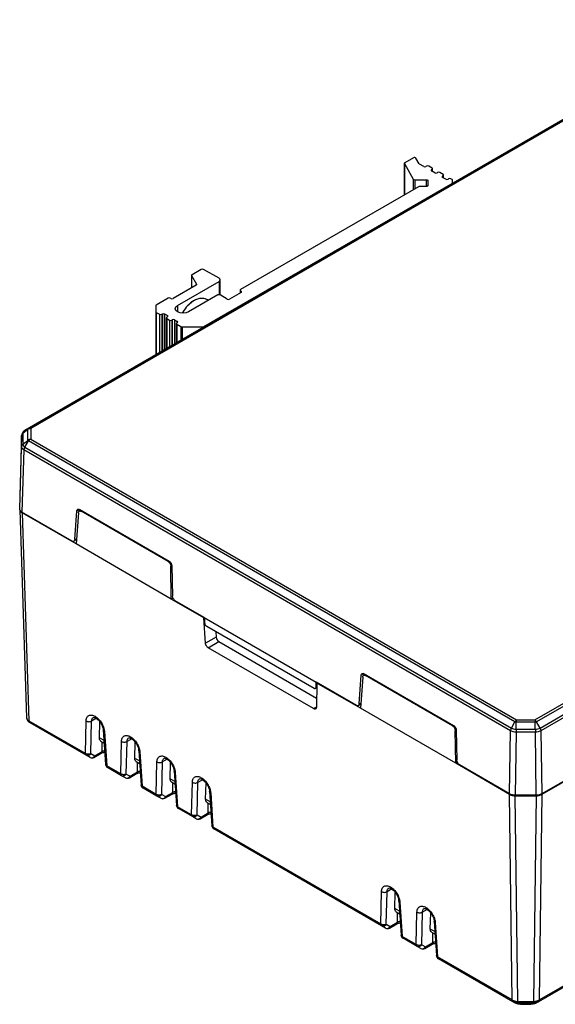
# Model space of a CAD drawing. Units: millimetres. Extents: x 0 to 420, y 0 to 297.
# Drawn here: x 302 to 336, y 192 to 255 of the extents above; entities that cross this region are included whole.
import ezdxf

# ---------------------------------------------------------------- set-up
doc = ezdxf.new("R2010")
doc.units = ezdxf.units.MM

msp = doc.modelspace()

# ---------------------------------------------------------------- linework, layer by layer
at = {"color": 7, "linetype": 'Continuous', "lineweight": 25}
for p, q in [((347.608, 254.985), (302.377, 228.874)), ((302.608, 228.994), (347.839, 255.105)), ((347.939, 255.078), (302.752, 228.992)), ((326.626, 245.93), (326.626, 243.913)), ((326.632, 245.912), (327.201, 244.926)), ((327.205, 246.288), (326.656, 245.971)), ((327.577, 245.908), (327.37, 246.265)), ((327.867, 245.731), (327.601, 245.885)), ((328.044, 245.752), (328.009, 245.731)), ((328.397, 245.629), (328.185, 245.752)), ((328.362, 245.527), (328.397, 245.548)), ((328.574, 245.323), (328.362, 245.446)), ((328.427, 245.408), (328.427, 245.589)), ((328.751, 245.344), (328.716, 245.323)), ((329.105, 245.221), (328.892, 245.344)), ((313.825, 235.502), (329.676, 244.653)), ((327.296, 244.887), (328.031, 244.887)), ((328.131, 244.829), (328.131, 244.511)), ((329.069, 245.119), (329.105, 245.14)), ((329.281, 244.915), (329.069, 245.037)), ((329.134, 245), (329.134, 245.18)), ((329.458, 244.935), (329.423, 244.915)), ((329.676, 244.891), (329.6, 244.935)), ((329.706, 244.694), (329.706, 244.85)), ((329.706, 244.694), (329.706, 244.65)), ((327.534, 244.437), (316.164, 237.873)), ((328.031, 244.454), (327.604, 244.454)), ((313.654, 239.159), (313.062, 238.817)), ((314.786, 238.588), (313.796, 239.159)), ((312.134, 236.853), (314.786, 238.384)), ((313.032, 238.776), (313.032, 237.984)), ((313.037, 238.758), (313.352, 238.213)), ((314.859, 237.525), (314.859, 238.486)), ((313.328, 238.154), (311.851, 237.302)), ((316.2, 237.69), (315.457, 237.261)), ((316.135, 237.833), (316.135, 237.652)), ((316.164, 237.792), (316.2, 237.771)), ((311.533, 237.322), (310.771, 236.882)), ((311.71, 237.302), (311.674, 237.322)), ((314.715, 237.527), (312.841, 236.445)), ((315.316, 237.261), (314.856, 237.527)), ((310.741, 236.841), (310.741, 236.456)), ((310.741, 236.456), (310.741, 233.703)), ((312.858, 236.915), (312.949, 236.993)), ((310.771, 236.415), (310.989, 236.29)), ((311.13, 236.29), (311.165, 236.31)), ((311.307, 236.31), (311.484, 236.208)), ((311.419, 236.065), (311.419, 234.094)), ((311.484, 236.126), (311.448, 236.106)), ((311.448, 236.024), (311.625, 235.922)), ((311.767, 235.922), (311.802, 235.943)), ((311.943, 235.943), (312.12, 235.84)), ((312.055, 235.698), (312.055, 234.461)), ((312.12, 235.759), (312.085, 235.738)), ((312.085, 235.657), (312.352, 235.502)), ((312.423, 235.485), (313.754, 235.485)), ((302.253, 228.701), (302.579, 228.954)), ((302.377, 228.874), (302.608, 228.994)), ((302.579, 228.242), (302.579, 228.954)), ((302.752, 228.992), (302.752, 228.316)), ((302.175, 228.564), (302.048, 224.636)), ((302.175, 228.559), (302.048, 224.632)), ((302.175, 227.845), (302.175, 228.559)), ((302.253, 228.701), (302.253, 227.989)), ((302.752, 228.316), (333.797, 210.394)), ((302.048, 223.858), (302.175, 227.845)), ((302.321, 227.641), (302.195, 223.654)), ((302.253, 227.989), (302.579, 228.242)), ((333.411, 209.694), (302.321, 227.641)), ((302.377, 227.815), (302.608, 228.202)), ((302.377, 227.815), (333.466, 209.869)), ((333.696, 210.255), (302.608, 228.202)), ((302.063, 223.812), (302.492, 210.529)), ((305.395, 221.806), (302.195, 223.654)), ((302.209, 223.608), (302.638, 210.325)), ((305.648, 221.622), (302.209, 223.608)), ((305.575, 221.9), (305.702, 223.735)), ((305.8, 223.616), (305.648, 221.622)), ((305.962, 223.783), (305.851, 223.719)), ((305.883, 223.829), (311.6, 220.528)), ((311.537, 220.504), (305.983, 223.711)), ((305.519, 221.794), (305.668, 221.88)), ((311.738, 218.107), (305.648, 221.622)), ((311.738, 218.107), (311.708, 220.206)), ((311.772, 220.231), (311.814, 218.299)), ((311.847, 218.169), (311.738, 218.107)), ((313.809, 216.911), (311.738, 218.107)), ((313.842, 216.93), (311.986, 218.001)), ((313.809, 216.911), (313.841, 216.93)), ((313.918, 215.287), (313.809, 216.911)), ((313.842, 216.93), (321.004, 212.795)), ((313.89, 216.538), (313.878, 216.87)), ((320.863, 212.395), (313.998, 216.358)), ((314.6, 215.681), (313.918, 215.287)), ((314.585, 216.019), (314.6, 215.681)), ((314.099, 214.994), (314.777, 215.386)), ((314.777, 215.386), (321.02, 211.781)), ((320.834, 211.106), (314.099, 214.994)), ((323.748, 211.41), (323.875, 213.244)), ((324.134, 213.292), (324.024, 213.229)), ((324.055, 213.338), (329.772, 210.038)), ((329.71, 210.014), (324.155, 213.22)), ((320.969, 212.776), (320.967, 212.452)), ((323.567, 211.315), (321.004, 212.795)), ((321.043, 212.735), (321.007, 211.195)), ((321.076, 212.754), (321.043, 212.735)), ((323.821, 211.131), (321.043, 212.735)), ((323.973, 213.125), (323.821, 211.131)), ((320.935, 212.386), (321.036, 212.445)), ((334.969, 210.394), (338.099, 212.201)), ((338.27, 212.103), (335.069, 210.255)), ((323.692, 211.303), (323.841, 211.389)), ((335.299, 209.869), (338.736, 211.852)), ((338.814, 211.691), (335.354, 209.694)), ((329.911, 207.616), (323.821, 211.131)), ((302.492, 210.529), (302.503, 210.497)), ((302.638, 210.325), (302.657, 210.313)), ((306.244, 208.242), (302.657, 210.313)), ((302.661, 210.238), (302.688, 210.22)), ((302.71, 210.203), (302.688, 210.22)), ((306.298, 208.132), (302.71, 210.203)), ((306.244, 208.242), (306.294, 210.322)), ((306.598, 208.237), (306.647, 210.317)), ((307.145, 209.24), (307.169, 210.273)), ((333.466, 209.869), (333.696, 210.255)), ((334.999, 210.238), (333.766, 210.238)), ((333.766, 209.797), (333.766, 210.238)), ((333.797, 210.394), (334.969, 210.394)), ((334.999, 209.797), (334.999, 210.238)), ((335.299, 209.869), (335.069, 210.255)), ((307.392, 209.748), (307.54, 207.537)), ((307.465, 209.646), (307.613, 207.452)), ((329.911, 207.616), (329.88, 209.715)), ((329.944, 209.74), (329.987, 207.808)), ((333.359, 205.663), (333.411, 209.694)), ((333.765, 209.609), (333.712, 205.578)), ((335, 209.609), (333.765, 209.609)), ((333.766, 209.797), (334.999, 209.797)), ((335.053, 205.578), (335, 209.609)), ((335.354, 209.694), (335.406, 205.663)), ((307.222, 209.037), (307.448, 208.906)), ((308.507, 206.936), (308.556, 209.016)), ((308.86, 206.931), (308.91, 209.011)), ((309.408, 207.933), (309.432, 208.967)), ((306.547, 207.996), (306.298, 208.132)), ((306.598, 208.237), (306.847, 208.101)), ((306.796, 207.997), (307.26, 208.265)), ((306.847, 208.101), (307.312, 208.369)), ((309.654, 208.442), (309.803, 206.231)), ((309.728, 208.339), (309.875, 206.146)), ((309.485, 207.73), (309.711, 207.6)), ((310.77, 205.63), (310.819, 207.71)), ((311.123, 205.624), (311.172, 207.704)), ((311.67, 206.627), (311.695, 207.661)), ((330.019, 207.679), (329.911, 207.616)), ((333.35, 205.63), (329.911, 207.616)), ((333.359, 205.663), (330.159, 207.51)), ((339.024, 207.751), (335.406, 205.663)), ((339.147, 207.785), (335.415, 205.63)), ((308.507, 206.936), (307.613, 207.452)), ((308.56, 206.826), (307.666, 207.342)), ((308.86, 206.931), (309.11, 206.794)), ((309.058, 206.69), (309.523, 206.959)), ((309.11, 206.794), (309.575, 207.063)), ((311.917, 207.136), (312.066, 204.925)), ((311.991, 207.033), (312.138, 204.84)), ((308.81, 206.689), (308.56, 206.826)), ((311.747, 206.424), (311.974, 206.293)), ((313.033, 204.323), (313.082, 206.403)), ((313.386, 204.318), (313.435, 206.398)), ((313.933, 205.321), (313.958, 206.354)), ((310.77, 205.63), (309.875, 206.146)), ((310.823, 205.52), (309.929, 206.036)), ((311.123, 205.624), (311.373, 205.488)), ((311.321, 205.384), (311.786, 205.652)), ((311.373, 205.488), (311.837, 205.756)), ((314.18, 205.829), (314.328, 203.618)), ((314.253, 205.727), (314.401, 203.534)), ((333.528, 192.492), (333.35, 205.63)), ((335.415, 205.63), (335.237, 192.492)), ((311.073, 205.383), (310.823, 205.52)), ((314.01, 205.118), (314.236, 204.987)), ((333.704, 205.546), (335.062, 205.546)), ((333.881, 192.408), (333.704, 205.546)), ((335.053, 205.578), (333.712, 205.578)), ((335.062, 205.546), (334.884, 192.408)), ((313.033, 204.323), (312.138, 204.84)), ((313.086, 204.213), (312.191, 204.73)), ((313.635, 204.182), (314.1, 204.45)), ((313.336, 204.077), (313.086, 204.213)), ((313.386, 204.318), (313.635, 204.182)), ((313.584, 204.078), (314.049, 204.346)), ((325.124, 197.343), (314.401, 203.534)), ((325.178, 197.233), (314.454, 203.423)), ((348.485, 200.06), (335.203, 192.392)), ((348.538, 200.17), (335.256, 192.502)), ((325.124, 197.343), (325.173, 199.423)), ((325.477, 197.338), (325.527, 199.418)), ((326.025, 198.341), (326.049, 199.374)), ((326.271, 198.849), (326.42, 196.638)), ((326.345, 198.747), (326.492, 196.553)), ((326.102, 198.138), (326.328, 198.007)), ((327.387, 196.037), (327.436, 198.117)), ((327.74, 196.032), (327.789, 198.112)), ((325.727, 197.202), (326.192, 197.47)), ((328.287, 197.034), (328.312, 198.068)), ((328.534, 197.543), (328.683, 195.332)), ((325.427, 197.097), (325.178, 197.233)), ((325.477, 197.338), (325.727, 197.202)), ((325.675, 197.098), (326.14, 197.366)), ((328.364, 196.831), (328.591, 196.701)), ((328.608, 197.44), (328.755, 195.247)), ((327.387, 196.037), (326.492, 196.553)), ((327.44, 195.927), (326.546, 196.443)), ((327.69, 195.79), (327.44, 195.927)), ((327.74, 196.032), (327.99, 195.895)), ((327.938, 195.791), (328.403, 196.06)), ((327.99, 195.895), (328.454, 196.163)), ((333.509, 192.502), (328.755, 195.247)), ((333.562, 192.392), (328.808, 195.137)), ((335.237, 192.492), (335.256, 192.502)), ((333.576, 192.385), (333.735, 192.301)), ((333.881, 192.408), (333.908, 192.407)), ((333.908, 192.407), (334.857, 192.407)), ((333.908, 192.31), (334.857, 192.31)), ((333.908, 192.31), (334.062, 192.229)), ((334.062, 192.229), (334.703, 192.229)), ((334.062, 192.226), (334.703, 192.226)), ((334.703, 192.229), (334.857, 192.31)), ((334.703, 192.226), (334.703, 192.229)), ((334.857, 192.407), (334.884, 192.408)), ((335.03, 192.301), (335.189, 192.385))]:
    msp.add_line(p, q, dxfattribs=at)
at = {"color": 8, "linetype": 'Continuous', "lineweight": 25}
for p, q in [((326.632, 245.912), (326.632, 243.916)), ((328.362, 245.527), (328.362, 245.446)), ((328.397, 245.548), (328.397, 245.425)), ((327.201, 244.926), (327.201, 244.245)), ((327.296, 244.887), (327.296, 244.299)), ((328.031, 244.887), (328.031, 244.454)), ((329.069, 245.119), (329.069, 245.037)), ((329.105, 245.14), (329.105, 245.017)), ((329.676, 244.653), (329.676, 244.634)), ((313.037, 238.758), (313.037, 237.987)), ((314.786, 238.384), (314.786, 237.543)), ((313.352, 238.213), (313.352, 238.177)), ((316.164, 237.792), (316.164, 237.669)), ((316.2, 237.771), (316.2, 237.69)), ((312.134, 236.853), (312.134, 236.445)), ((310.771, 236.415), (310.771, 233.72)), ((310.989, 236.29), (310.989, 233.845)), ((311.13, 236.29), (311.13, 233.927)), ((311.165, 236.31), (311.165, 233.948)), ((311.307, 236.31), (311.307, 234.029)), ((311.448, 236.024), (311.448, 234.111)), ((311.484, 236.208), (311.484, 236.126)), ((311.625, 235.922), (311.625, 234.213)), ((311.767, 235.922), (311.767, 234.294)), ((311.802, 235.943), (311.802, 234.315)), ((311.943, 235.943), (311.943, 234.397)), ((312.12, 235.84), (312.12, 235.759)), ((312.085, 235.657), (312.085, 234.478)), ((312.352, 235.502), (312.352, 234.633)), ((312.423, 235.485), (312.423, 234.673)), ((313.754, 235.485), (313.754, 235.442)), ((313.825, 235.502), (313.825, 235.483)), ((305.702, 223.735), (305.872, 223.833)), ((306.035, 223.741), (305.983, 223.711)), ((305.575, 221.9), (305.674, 221.957)), ((311.537, 220.504), (311.589, 220.535)), ((311.77, 220.242), (311.708, 220.206)), ((324.045, 213.342), (323.875, 213.244)), ((324.208, 213.25), (324.155, 213.22)), ((321.003, 212.795), (320.969, 212.776)), ((320.967, 212.452), (321.037, 212.493)), ((323.748, 211.41), (323.847, 211.466)), ((321.007, 211.206), (320.834, 211.106)), ((306.947, 210.49), (306.647, 210.317)), ((329.71, 210.014), (329.762, 210.044)), ((329.88, 209.715), (329.943, 209.751)), ((307.437, 209.071), (307.145, 209.24)), ((307.312, 208.369), (307.312, 208.985)), ((309.209, 209.184), (308.91, 209.011)), ((309.7, 207.765), (309.408, 207.933)), ((309.575, 207.063), (309.575, 207.678)), ((311.472, 207.877), (311.172, 207.704)), ((311.963, 206.458), (311.67, 206.627)), ((311.837, 205.756), (311.837, 206.372)), ((313.735, 206.571), (313.435, 206.398)), ((314.225, 205.152), (313.933, 205.321)), ((314.1, 204.45), (314.1, 205.066)), ((325.826, 199.591), (325.527, 199.418)), ((326.317, 198.172), (326.025, 198.341)), ((326.192, 197.47), (326.192, 198.086)), ((328.089, 198.285), (327.789, 198.112)), ((328.58, 196.866), (328.287, 197.034)), ((328.454, 196.163), (328.454, 196.779)), ((334.062, 192.226), (334.062, 192.229))]:
    msp.add_line(p, q, dxfattribs=at)
at = {"color": 7, "linetype": 'Continuous', "lineweight": 25, "flags": 128}
for points in [[(328.031, 244.887), (328.05, 244.885), (328.069, 244.882), (328.086, 244.877), (328.101, 244.87), (328.114, 244.861), (328.123, 244.851), (328.129, 244.84), (328.131, 244.829)], [(328.131, 244.511), (328.129, 244.5), (328.123, 244.489), (328.114, 244.479), (328.101, 244.471), (328.086, 244.463), (328.069, 244.458), (328.05, 244.455), (328.031, 244.454)], [(312.841, 236.445), (312.679, 236.382), (312.488, 236.36), (312.296, 236.382), (312.134, 236.445), (312.026, 236.538), (311.988, 236.649), (312.026, 236.759), (312.134, 236.853)]]:
    msp.add_lwpolyline(points, dxfattribs=at)
at = {"color": 7, "linetype": 'Continuous', "lineweight": 25}
for centre, radius, start, end in [((326.671, 245.93), 0.0432, 110.08994, 205.42819), ((327.273, 246.171), 0.135, 44.0147, 120.46448), ((327.631, 245.942), 0.0645, 212.10653, 241.79817), ((327.938, 245.868), 0.154, 242.60967, 297.39033), ((328.115, 245.615), 0.154, 62.60967, 117.39033), ((328.378, 245.486), 0.0437, 110.78342, 249.21658), ((328.382, 245.589), 0.0437, 290.78342, 69.21658), ((328.645, 245.46), 0.154, 242.60967, 297.39033), ((328.822, 245.207), 0.154, 62.60967, 117.39033), ((327.286, 244.997), 0.111, 219.70449, 275.11254), ((329.085, 245.078), 0.0437, 110.78342, 249.21658), ((329.089, 245.18), 0.0437, 290.78342, 69.21658), ((329.352, 245.051), 0.154, 242.60967, 297.39033), ((329.529, 244.799), 0.154, 62.60967, 117.39033), ((329.656, 244.845), 0.0503, 5.6948, 65.62534), ((329.656, 244.699), 0.0503, 294.37466, 354.3052), ((327.601, 244.309), 0.144, 88.8559, 118.04024), ((313.725, 239.023), 0.154, 62.60967, 117.39033), ((313.076, 238.777), 0.0432, 110.08994, 205.42819), ((314.747, 238.486), 0.109, 290.78342, 69.21658), ((313.313, 238.195), 0.0432, 290.08994, 25.42819), ((316.18, 237.833), 0.0437, 110.78342, 249.21658), ((316.184, 237.731), 0.0437, 290.78342, 69.21658), ((311.604, 237.186), 0.154, 62.60967, 117.39033), ((311.78, 237.438), 0.154, 242.60967, 297.39033), ((313.143, 236.907), 0.212, 92.89824, 155.9564), ((314.786, 237.39), 0.154, 62.60967, 117.39033), ((315.387, 237.398), 0.154, 242.60967, 297.39033), ((310.791, 236.836), 0.0503, 114.37466, 174.3052), ((310.791, 236.461), 0.0503, 185.6948, 245.62534), ((311.059, 236.426), 0.154, 242.60967, 297.39033), ((311.236, 236.173), 0.154, 62.60967, 117.39033), ((311.464, 236.065), 0.0437, 110.78342, 249.21658), ((311.468, 236.167), 0.0437, 290.78342, 69.21658), ((311.696, 236.059), 0.154, 242.60967, 297.39033), ((311.873, 235.806), 0.154, 62.60967, 117.39033), ((312.105, 235.8), 0.0437, 290.78342, 69.21658), ((312.1, 235.698), 0.0437, 110.78342, 249.21658), ((312.42, 235.63), 0.144, 241.95976, 271.1441), ((313.757, 235.63), 0.144, 268.8559, 298.04024), ((314.986, 215.711), 0.387, 184.46649, 237.26592), ((306.366, 208.233), 0.122, 175.81458, 235.91333), ((306.643, 208.203), 0.229, 245.28195, 333.25637), ((306.671, 208.213), 0.25, 241.36382, 299.99731), ((307.789, 207.56), 0.25, 183.90414, 240.16461), ((307.734, 207.443), 0.122, 175.81458, 235.91333), ((308.629, 206.927), 0.122, 175.81458, 235.91333), ((308.906, 206.897), 0.229, 245.28195, 333.25637), ((308.933, 206.907), 0.25, 241.36382, 299.99731), ((310.052, 206.253), 0.25, 183.90414, 240.16461), ((309.997, 206.137), 0.122, 175.81458, 235.91333), ((310.892, 205.621), 0.122, 175.81458, 235.91333), ((311.168, 205.591), 0.229, 245.28195, 333.25637), ((311.196, 205.601), 0.25, 241.36382, 299.99731), ((312.315, 204.947), 0.25, 183.90414, 240.16461), ((312.26, 204.831), 0.122, 175.81458, 235.91333), ((313.154, 204.314), 0.122, 175.81458, 235.91333), ((313.431, 204.285), 0.229, 245.28195, 333.25637), ((313.459, 204.294), 0.25, 241.36382, 299.99731), ((314.577, 203.641), 0.25, 183.90414, 240.16461), ((314.523, 203.525), 0.122, 175.81458, 235.91333), ((325.246, 197.334), 0.122, 175.81458, 235.91333), ((325.523, 197.304), 0.229, 245.28195, 333.25637), ((325.55, 197.314), 0.25, 241.36382, 299.99731), ((326.669, 196.661), 0.25, 183.90414, 240.16461), ((326.614, 196.544), 0.122, 175.81458, 235.91333), ((327.509, 196.028), 0.122, 175.81458, 235.91333), ((327.785, 195.998), 0.229, 245.28195, 333.25637), ((327.813, 196.008), 0.25, 241.36382, 299.99731), ((328.932, 195.354), 0.25, 183.90414, 240.16461), ((328.877, 195.238), 0.122, 175.81458, 235.91333)]:
    msp.add_arc(centre, radius, start, end, dxfattribs=at)
at = {"color": 8, "linetype": 'Continuous', "lineweight": 25}
for centre in [(306.727, 208.095), (308.99, 206.789), (311.253, 205.483), (313.516, 204.177), (325.607, 197.196), (327.87, 195.89)]:
    msp.add_arc(centre, 0.12, 304.71503, 2.52081, dxfattribs=at)
at = {"color": 7, "linetype": 'Continuous', "lineweight": 25}
for points, knots in [([(313.071, 237.084), (312.972, 237.007), (312.751, 236.833), (312.537, 236.564), (312.449, 236.388), (312.437, 236.366)], [0, 0, 0, 0, 0.411314, 0.924546, 1, 1, 1, 1]), ([(313.049, 237.072), (313.042, 237.067), (313.021, 237.053), (312.985, 237.025), (312.96, 237.003), (312.949, 236.993)], [0, 0, 0, 0, 0.231191, 0.668571, 1, 1, 1, 1]), ([(314.12, 237.183), (314.047, 237.222), (313.891, 237.304), (313.619, 237.315), (313.348, 237.241), (313.163, 237.163), (313.074, 237.087), (313.071, 237.084)], [0, 0, 0, 0, 0.231599, 0.487729, 0.726434, 0.990379, 1, 1, 1, 1]), ([(302.579, 228.954), (302.582, 228.96), (302.586, 228.971), (302.595, 228.985), (302.604, 228.991), (302.608, 228.994)], [0, 0, 0, 0, 0.337777, 0.662223, 1, 1, 1, 1]), ([(302.608, 228.994), (302.614, 228.996), (302.625, 229.001), (302.646, 229.006), (302.663, 229.006), (302.671, 229.007)], [0, 0, 0, 0, 0.31589, 0.648824, 1, 1, 1, 1]), ([(302.671, 229.007), (302.682, 229.006), (302.707, 229.005), (302.735, 228.997), (302.752, 228.992)], [0, 0, 0, 0, 0.402195, 1, 1, 1, 1]), ([(302.365, 228.866), (302.32, 228.833), (302.252, 228.782), (302.195, 228.68), (302.184, 228.62), (302.178, 228.59)], [0, 0, 0, 0, 0.479326, 0.73549, 1, 1, 1, 1]), ([(302.671, 228.273), (302.663, 228.265), (302.646, 228.252), (302.625, 228.228), (302.614, 228.21), (302.608, 228.202)], [0, 0, 0, 0, 0.351274, 0.684207, 1, 1, 1, 1]), ([(302.752, 228.316), (302.743, 228.312), (302.726, 228.306), (302.704, 228.294), (302.686, 228.283), (302.676, 228.276), (302.671, 228.273)], [0, 0, 0, 0, 0.323558, 0.598065, 0.823531, 1, 1, 1, 1]), ([(302.608, 228.202), (302.604, 228.207), (302.595, 228.218), (302.586, 228.231), (302.582, 228.238), (302.579, 228.242)], [0, 0, 0, 0, 0.3377765, 0.6622235, 1, 1, 1, 1]), ([(302.195, 223.654), (302.183, 223.66), (302.161, 223.674), (302.132, 223.697), (302.107, 223.721), (302.079, 223.755), (302.053, 223.801), (302.05, 223.839), (302.048, 223.858)], [0, 0, 0, 0, 0.1251243, 0.2494038, 0.3740516, 0.5002704, 0.7494121, 1, 1, 1, 1]), ([(305.702, 223.735), (305.705, 223.783), (305.726, 223.824), (305.794, 223.86), (305.841, 223.853), (305.883, 223.829)], [0, 0, 0, 0, 0.5, 0.5, 1, 1, 1, 1]), ([(302.063, 223.812), (302.063, 223.802), (302.064, 223.783), (302.071, 223.754), (302.083, 223.727), (302.104, 223.692), (302.142, 223.651), (302.186, 223.622), (302.209, 223.608)], [0, 0, 0, 0, 0.1303722, 0.2564564, 0.379348, 0.5002291, 0.7408589, 1, 1, 1, 1]), ([(305.8, 223.616), (305.802, 223.625), (305.804, 223.644), (305.811, 223.668), (305.821, 223.688), (305.834, 223.705), (305.848, 223.718), (305.864, 223.727), (305.88, 223.732), (305.898, 223.735), (305.915, 223.734), (305.933, 223.731), (305.95, 223.726), (305.967, 223.72), (305.978, 223.714), (305.983, 223.711)], [0, 0, 0, 0, 0.094667, 0.186377, 0.27513, 0.360925, 0.443763, 0.523642, 0.600565, 0.674529, 0.745537, 0.813587, 0.878681, 0.940818, 1, 1, 1, 1]), ([(305.575, 221.9), (305.572, 221.849), (305.551, 221.81), (305.484, 221.776), (305.439, 221.78), (305.395, 221.806)], [0, 0, 0, 0, 0.5, 0.5, 1, 1, 1, 1]), ([(311.537, 220.504), (311.545, 220.5), (311.561, 220.49), (311.585, 220.469), (311.609, 220.444), (311.634, 220.414), (311.657, 220.379), (311.677, 220.339), (311.693, 220.296), (311.705, 220.25), (311.707, 220.221), (311.708, 220.206)], [0, 0, 0, 0, 0.086458, 0.179079, 0.277865, 0.382816, 0.49393, 0.611207, 0.734645, 0.864244, 1, 1, 1, 1]), ([(311.6, 220.528), (311.642, 220.504), (311.687, 220.458), (311.753, 220.345), (311.771, 220.281), (311.772, 220.231)], [0, 0, 0, 0, 0.5, 0.5, 1, 1, 1, 1]), ([(311.986, 218.001), (311.941, 218.027), (311.897, 218.073), (311.834, 218.183), (311.815, 218.245), (311.814, 218.299)], [0, 0, 0, 0, 0.5, 0.5, 1, 1, 1, 1]), ([(313.842, 216.93), (313.845, 216.928), (313.851, 216.924), (313.86, 216.915), (313.868, 216.902), (313.874, 216.89), (313.877, 216.878), (313.878, 216.873), (313.878, 216.87)], [0, 0, 0, 0, 0.16744, 0.330364, 0.500258, 0.749365, 0.873666, 1, 1, 1, 1]), ([(313.998, 216.358), (313.992, 216.362), (313.98, 216.37), (313.96, 216.387), (313.94, 216.41), (313.922, 216.437), (313.906, 216.469), (313.894, 216.504), (313.892, 216.526), (313.89, 216.538)], [0, 0, 0, 0, 0.110951, 0.232551, 0.364792, 0.507667, 0.661167, 0.825281, 1, 1, 1, 1]), ([(314.099, 214.994), (314.09, 215), (314.074, 215.01), (314.05, 215.029), (314.015, 215.062), (313.982, 215.107), (313.954, 215.158), (313.936, 215.199), (313.923, 215.243), (313.92, 215.272), (313.918, 215.287)], [0, 0, 0, 0, 0.095441, 0.184964, 0.270066, 0.49961, 0.616699, 0.730034, 0.856212, 1, 1, 1, 1]), ([(323.875, 213.244), (323.878, 213.292), (323.898, 213.333), (323.967, 213.369), (324.013, 213.362), (324.055, 213.338)], [0, 0, 0, 0, 0.5, 0.5, 1, 1, 1, 1]), ([(323.973, 213.125), (323.974, 213.134), (323.976, 213.153), (323.984, 213.177), (323.994, 213.198), (324.006, 213.214), (324.021, 213.227), (324.036, 213.236), (324.053, 213.241), (324.07, 213.244), (324.088, 213.243), (324.105, 213.241), (324.123, 213.236), (324.139, 213.229), (324.15, 213.223), (324.155, 213.22)], [0, 0, 0, 0, 0.0946673, 0.1863773, 0.27513, 0.3609251, 0.4437626, 0.5236425, 0.6005647, 0.6745295, 0.7455369, 0.8135872, 0.8786808, 0.9408182, 1, 1, 1, 1]), ([(320.969, 212.776), (320.97, 212.779), (320.97, 212.786), (320.974, 212.793), (320.98, 212.799), (320.99, 212.801), (321, 212.797), (321.004, 212.795)], [0, 0, 0, 0, 0.167532, 0.330666, 0.500896, 0.749004, 1, 1, 1, 1]), ([(320.967, 212.452), (320.966, 212.445), (320.966, 212.43), (320.96, 212.413), (320.951, 212.399), (320.941, 212.389), (320.929, 212.383), (320.916, 212.38), (320.902, 212.381), (320.889, 212.384), (320.875, 212.388), (320.867, 212.393), (320.863, 212.395)], [0, 0, 0, 0, 0.123475, 0.241737, 0.354785, 0.462617, 0.565232, 0.662628, 0.754804, 0.841759, 0.923491, 1, 1, 1, 1]), ([(323.748, 211.41), (323.745, 211.359), (323.723, 211.319), (323.657, 211.285), (323.612, 211.29), (323.567, 211.315)], [0, 0, 0, 0, 0.5, 0.5, 1, 1, 1, 1]), ([(306.294, 210.322), (306.294, 210.338), (306.296, 210.371), (306.302, 210.416), (306.311, 210.459), (306.324, 210.499), (306.348, 210.555), (306.391, 210.617), (306.462, 210.671), (306.548, 210.699), (306.679, 210.7), (306.864, 210.634), (307.051, 210.486), (307.185, 210.332), (307.275, 210.203), (307.351, 210.064), (307.403, 209.937), (307.436, 209.827), (307.457, 209.734), (307.462, 209.675), (307.465, 209.646)], [0, 0, 0, 0, 0.025076, 0.049951, 0.074768, 0.09967, 0.124801, 0.187437, 0.250113, 0.312595, 0.375216, 0.499752, 0.624277, 0.686702, 0.749399, 0.811858, 0.874664, 0.916484, 0.958037, 1, 1, 1, 1]), ([(321.007, 211.195), (321.006, 211.186), (321.005, 211.168), (320.999, 211.145), (320.987, 211.114), (320.963, 211.093), (320.932, 211.082), (320.904, 211.08), (320.871, 211.087), (320.847, 211.099), (320.834, 211.106)], [0, 0, 0, 0, 0.095446, 0.184978, 0.270089, 0.499649, 0.616738, 0.730056, 0.856223, 1, 1, 1, 1]), ([(302.494, 210.504), (302.498, 210.48), (302.506, 210.429), (302.541, 210.356), (302.595, 210.286), (302.645, 210.248), (302.67, 210.229)], [0, 0, 0, 0, 0.209409, 0.450007, 0.716337, 1, 1, 1, 1]), ([(302.684, 210.219), (302.677, 210.224), (302.668, 210.228), (302.662, 210.237), (302.661, 210.239)], [0, 0, 0, 0, 0.8620257, 1, 1, 1, 1]), ([(306.294, 210.322), (306.314, 210.309), (306.341, 210.297), (306.401, 210.28), (306.436, 210.275), (306.505, 210.273), (306.539, 210.278), (306.6, 210.293), (306.626, 210.304), (306.647, 210.317)], [0, 0, 0, 0, 0.25, 0.25, 0.5, 0.5, 0.75, 0.75, 1, 1, 1, 1]), ([(306.756, 210.552), (306.772, 210.557), (306.792, 210.562), (306.88, 210.529), (306.964, 210.483), (307.075, 210.393), (307.183, 210.268), (307.268, 210.132), (307.329, 210.008), (307.376, 209.87), (307.387, 209.782), (307.392, 209.736)], [0, 0, 0, 0, 0.227886, 0.293438, 0.368764, 0.476855, 0.618049, 0.701372, 0.792896, 0.892479, 1, 1, 1, 1]), ([(329.772, 210.038), (329.78, 210.033), (329.794, 210.024), (329.816, 210.007), (329.84, 209.983), (329.867, 209.952), (329.893, 209.911), (329.915, 209.868), (329.931, 209.824), (329.942, 209.78), (329.944, 209.753), (329.944, 209.74)], [0, 0, 0, 0, 0.0814734, 0.1627197, 0.2449872, 0.3708585, 0.5000395, 0.626275, 0.7551117, 0.8765442, 1, 1, 1, 1]), ([(333.766, 210.238), (333.758, 210.241), (333.742, 210.245), (333.718, 210.251), (333.704, 210.254), (333.696, 210.255)], [0, 0, 0, 0, 0.337777, 0.662223, 1, 1, 1, 1]), ([(333.775, 210.326), (333.773, 210.317), (333.77, 210.298), (333.766, 210.268), (333.766, 210.248), (333.766, 210.238)], [0, 0, 0, 0, 0.357394, 0.690315, 1, 1, 1, 1]), ([(333.797, 210.394), (333.794, 210.388), (333.79, 210.377), (333.784, 210.359), (333.779, 210.342), (333.776, 210.331), (333.775, 210.326)], [0, 0, 0, 0, 0.307139, 0.57616, 0.807093, 1, 1, 1, 1]), ([(334.969, 210.394), (334.974, 210.388), (334.984, 210.378), (334.998, 210.362), (335.009, 210.347), (335.016, 210.337), (335.018, 210.333)], [0, 0, 0, 0, 0.3235582, 0.5980649, 0.8235315, 1, 1, 1, 1]), ([(335.069, 210.255), (335.061, 210.254), (335.047, 210.251), (335.023, 210.245), (335.007, 210.241), (334.999, 210.238)], [0, 0, 0, 0, 0.337777, 0.662223, 1, 1, 1, 1]), ([(335.018, 210.333), (335.024, 210.325), (335.036, 210.308), (335.053, 210.281), (335.063, 210.264), (335.069, 210.255)], [0, 0, 0, 0, 0.351274, 0.684207, 1, 1, 1, 1]), ([(308.556, 209.016), (308.557, 209.032), (308.558, 209.064), (308.565, 209.11), (308.574, 209.153), (308.587, 209.193), (308.611, 209.248), (308.654, 209.311), (308.725, 209.365), (308.811, 209.393), (308.942, 209.394), (309.127, 209.328), (309.313, 209.18), (309.448, 209.026), (309.537, 208.897), (309.613, 208.758), (309.666, 208.631), (309.699, 208.521), (309.719, 208.428), (309.725, 208.369), (309.728, 208.339)], [0, 0, 0, 0, 0.025076, 0.049951, 0.074768, 0.09967, 0.124801, 0.187437, 0.250113, 0.312595, 0.375216, 0.499752, 0.624277, 0.686702, 0.749399, 0.811858, 0.874664, 0.916484, 0.958037, 1, 1, 1, 1]), ([(329.71, 210.014), (329.717, 210.009), (329.733, 209.999), (329.757, 209.979), (329.782, 209.954), (329.806, 209.923), (329.829, 209.888), (329.85, 209.848), (329.866, 209.805), (329.877, 209.759), (329.879, 209.73), (329.88, 209.715)], [0, 0, 0, 0, 0.086458, 0.179079, 0.277865, 0.382816, 0.49393, 0.611207, 0.734645, 0.864244, 1, 1, 1, 1]), ([(333.466, 209.869), (333.449, 209.841), (333.436, 209.811), (333.417, 209.75), (333.412, 209.72), (333.411, 209.694)], [0, 0, 0, 0, 0.5, 0.5, 1, 1, 1, 1]), ([(307.236, 209.029), (307.219, 209.042), (307.182, 209.069), (307.149, 209.142), (307.146, 209.207), (307.145, 209.24)], [0, 0, 0, 0, 0.3147947, 0.6563545, 1, 1, 1, 1]), ([(308.556, 209.016), (308.577, 209.003), (308.603, 208.991), (308.664, 208.973), (308.698, 208.968), (308.767, 208.967), (308.802, 208.971), (308.862, 208.987), (308.889, 208.998), (308.91, 209.011)], [0, 0, 0, 0, 0.25, 0.25, 0.5, 0.5, 0.75, 0.75, 1, 1, 1, 1]), ([(309.019, 209.246), (309.035, 209.25), (309.055, 209.256), (309.143, 209.223), (309.226, 209.177), (309.337, 209.087), (309.446, 208.961), (309.531, 208.826), (309.591, 208.702), (309.638, 208.564), (309.649, 208.476), (309.655, 208.43)], [0, 0, 0, 0, 0.227886, 0.293438, 0.368764, 0.476855, 0.618049, 0.701372, 0.792896, 0.892479, 1, 1, 1, 1]), ([(306.598, 208.237), (306.59, 208.233), (306.576, 208.225), (306.554, 208.216), (306.535, 208.209), (306.506, 208.201), (306.468, 208.195), (306.419, 208.193), (306.372, 208.197), (306.325, 208.206), (306.289, 208.219), (306.262, 208.231), (306.25, 208.239), (306.244, 208.242)], [0, 0, 0, 0, 0.077763, 0.145391, 0.202855, 0.250184, 0.387157, 0.500065, 0.625011, 0.749957, 0.874903, 0.93804, 1, 1, 1, 1]), ([(306.598, 208.237), (306.564, 208.182), (306.513, 208.14), (306.403, 208.101), (306.344, 208.105), (306.298, 208.132)], [0, 0, 0, 0, 0.5, 0.5, 1, 1, 1, 1]), ([(307.26, 208.265), (307.276, 208.273), (307.307, 208.289), (307.363, 208.305), (307.424, 208.317), (307.467, 208.318), (307.488, 208.319)], [0, 0, 0, 0, 0.249694, 0.500209, 0.751337, 1, 1, 1, 1]), ([(309.499, 207.723), (309.481, 207.736), (309.445, 207.763), (309.412, 207.836), (309.409, 207.901), (309.408, 207.933)], [0, 0, 0, 0, 0.314795, 0.656355, 1, 1, 1, 1]), ([(310.819, 207.71), (310.82, 207.726), (310.821, 207.758), (310.828, 207.804), (310.837, 207.847), (310.85, 207.887), (310.874, 207.942), (310.916, 208.005), (310.988, 208.058), (311.074, 208.087), (311.204, 208.088), (311.389, 208.022), (311.576, 207.873), (311.71, 207.72), (311.8, 207.59), (311.876, 207.452), (311.928, 207.325), (311.962, 207.214), (311.982, 207.122), (311.988, 207.063), (311.991, 207.033)], [0, 0, 0, 0, 0.025076, 0.049951, 0.074768, 0.09967, 0.124801, 0.187437, 0.250113, 0.312595, 0.375216, 0.499752, 0.624277, 0.686702, 0.749399, 0.811858, 0.874664, 0.916484, 0.958037, 1, 1, 1, 1]), ([(310.819, 207.71), (310.84, 207.696), (310.866, 207.684), (310.927, 207.667), (310.961, 207.662), (311.03, 207.661), (311.064, 207.665), (311.125, 207.68), (311.151, 207.692), (311.172, 207.704)], [0, 0, 0, 0, 0.25, 0.25, 0.5, 0.5, 0.75, 0.75, 1, 1, 1, 1]), ([(311.282, 207.939), (311.297, 207.944), (311.317, 207.95), (311.406, 207.917), (311.489, 207.87), (311.6, 207.781), (311.708, 207.655), (311.794, 207.519), (311.854, 207.395), (311.901, 207.258), (311.912, 207.17), (311.918, 207.124)], [0, 0, 0, 0, 0.227886, 0.293438, 0.368764, 0.476855, 0.618049, 0.701372, 0.792896, 0.892479, 1, 1, 1, 1]), ([(330.159, 207.51), (330.114, 207.536), (330.07, 207.582), (330.007, 207.692), (329.988, 207.754), (329.987, 207.808)], [0, 0, 0, 0, 0.5, 0.5, 1, 1, 1, 1]), ([(308.86, 206.931), (308.853, 206.926), (308.839, 206.919), (308.817, 206.91), (308.797, 206.903), (308.769, 206.895), (308.731, 206.889), (308.666, 206.886), (308.602, 206.895), (308.551, 206.913), (308.525, 206.925), (308.513, 206.932), (308.507, 206.936)], [0, 0, 0, 0, 0.077856, 0.145566, 0.203099, 0.250484, 0.387623, 0.500666, 0.749656, 0.874753, 0.937965, 1, 1, 1, 1]), ([(308.86, 206.931), (308.827, 206.876), (308.776, 206.833), (308.666, 206.795), (308.607, 206.799), (308.56, 206.826)], [0, 0, 0, 0, 0.5, 0.5, 1, 1, 1, 1]), ([(309.523, 206.959), (309.539, 206.967), (309.569, 206.983), (309.626, 206.999), (309.687, 207.01), (309.729, 207.012), (309.75, 207.012)], [0, 0, 0, 0, 0.249694, 0.500209, 0.751337, 1, 1, 1, 1]), ([(311.762, 206.417), (311.744, 206.43), (311.708, 206.457), (311.675, 206.529), (311.672, 206.594), (311.67, 206.627)], [0, 0, 0, 0, 0.314795, 0.656355, 1, 1, 1, 1]), ([(313.082, 206.403), (313.082, 206.42), (313.084, 206.452), (313.09, 206.497), (313.1, 206.54), (313.112, 206.58), (313.136, 206.636), (313.179, 206.699), (313.251, 206.752), (313.337, 206.78), (313.467, 206.781), (313.652, 206.715), (313.839, 206.567), (313.973, 206.414), (314.063, 206.284), (314.139, 206.146), (314.191, 206.018), (314.225, 205.908), (314.245, 205.815), (314.251, 205.756), (314.253, 205.727)], [0, 0, 0, 0, 0.025076, 0.049951, 0.074768, 0.09967, 0.124801, 0.187437, 0.250113, 0.312595, 0.375216, 0.499752, 0.624277, 0.686702, 0.749399, 0.811858, 0.874664, 0.916484, 0.958037, 1, 1, 1, 1]), ([(313.082, 206.403), (313.103, 206.39), (313.129, 206.378), (313.19, 206.361), (313.224, 206.356), (313.293, 206.355), (313.327, 206.359), (313.388, 206.374), (313.414, 206.385), (313.435, 206.398)], [0, 0, 0, 0, 0.25, 0.25, 0.5, 0.5, 0.75, 0.75, 1, 1, 1, 1]), ([(313.544, 206.633), (313.56, 206.638), (313.58, 206.644), (313.669, 206.611), (313.752, 206.564), (313.863, 206.474), (313.971, 206.349), (314.057, 206.213), (314.117, 206.089), (314.164, 205.952), (314.175, 205.863), (314.181, 205.817)], [0, 0, 0, 0, 0.2278858, 0.2934378, 0.3687641, 0.4768548, 0.6180495, 0.7013724, 0.7928958, 0.8924792, 1, 1, 1, 1]), ([(311.123, 205.624), (311.116, 205.62), (311.102, 205.612), (311.08, 205.603), (311.06, 205.597), (311.031, 205.589), (310.994, 205.583), (310.929, 205.58), (310.865, 205.589), (310.814, 205.607), (310.788, 205.619), (310.776, 205.626), (310.77, 205.63)], [0, 0, 0, 0, 0.077856, 0.145566, 0.203099, 0.250484, 0.387623, 0.500666, 0.749656, 0.874753, 0.937965, 1, 1, 1, 1]), ([(311.123, 205.624), (311.09, 205.57), (311.039, 205.527), (310.928, 205.489), (310.87, 205.493), (310.823, 205.52)], [0, 0, 0, 0, 0.5, 0.5, 1, 1, 1, 1]), ([(311.786, 205.652), (311.801, 205.66), (311.832, 205.676), (311.889, 205.693), (311.95, 205.704), (311.992, 205.705), (312.013, 205.706)], [0, 0, 0, 0, 0.249694, 0.500209, 0.751337, 1, 1, 1, 1]), ([(333.35, 205.63), (333.363, 205.624), (333.387, 205.61), (333.427, 205.593), (333.468, 205.579), (333.525, 205.563), (333.604, 205.549), (333.67, 205.547), (333.704, 205.546)], [0, 0, 0, 0, 0.1303722, 0.2564564, 0.379348, 0.5002291, 0.7408589, 1, 1, 1, 1]), ([(333.712, 205.578), (333.696, 205.579), (333.663, 205.579), (333.615, 205.583), (333.567, 205.59), (333.506, 205.603), (333.432, 205.625), (333.383, 205.65), (333.359, 205.663)], [0, 0, 0, 0, 0.125023, 0.249201, 0.373745, 0.499855, 0.749199, 1, 1, 1, 1]), ([(335.406, 205.663), (335.394, 205.656), (335.371, 205.643), (335.331, 205.627), (335.289, 205.612), (335.23, 205.596), (335.151, 205.581), (335.086, 205.579), (335.053, 205.578)], [0, 0, 0, 0, 0.125023, 0.249201, 0.373745, 0.499855, 0.749199, 1, 1, 1, 1]), ([(335.062, 205.546), (335.078, 205.546), (335.11, 205.547), (335.159, 205.551), (335.206, 205.558), (335.268, 205.571), (335.342, 205.593), (335.39, 205.618), (335.415, 205.63)], [0, 0, 0, 0, 0.1250646, 0.2493424, 0.3740179, 0.5002646, 0.749497, 1, 1, 1, 1]), ([(314.025, 205.111), (314.007, 205.124), (313.97, 205.151), (313.938, 205.223), (313.935, 205.288), (313.933, 205.321)], [0, 0, 0, 0, 0.314795, 0.656355, 1, 1, 1, 1]), ([(314.049, 204.346), (314.064, 204.354), (314.095, 204.37), (314.151, 204.387), (314.212, 204.398), (314.255, 204.399), (314.276, 204.4)], [0, 0, 0, 0, 0.249694, 0.500209, 0.751337, 1, 1, 1, 1]), ([(313.386, 204.318), (313.378, 204.314), (313.365, 204.306), (313.343, 204.297), (313.323, 204.29), (313.294, 204.283), (313.257, 204.276), (313.192, 204.274), (313.127, 204.283), (313.077, 204.3), (313.05, 204.313), (313.039, 204.32), (313.033, 204.323)], [0, 0, 0, 0, 0.0778562, 0.1455657, 0.2030987, 0.2504844, 0.3876225, 0.5006661, 0.7496563, 0.8747527, 0.937991, 1, 1, 1, 1]), ([(313.386, 204.318), (313.353, 204.264), (313.301, 204.221), (313.191, 204.182), (313.132, 204.187), (313.086, 204.213)], [0, 0, 0, 0, 0.5, 0.5, 1, 1, 1, 1]), ([(325.173, 199.423), (325.174, 199.439), (325.175, 199.472), (325.182, 199.517), (325.191, 199.56), (325.204, 199.6), (325.228, 199.656), (325.271, 199.718), (325.342, 199.772), (325.428, 199.8), (325.559, 199.801), (325.744, 199.735), (325.93, 199.587), (326.065, 199.433), (326.154, 199.304), (326.23, 199.165), (326.283, 199.038), (326.316, 198.928), (326.336, 198.835), (326.342, 198.776), (326.345, 198.747)], [0, 0, 0, 0, 0.025076, 0.049951, 0.074768, 0.09967, 0.124801, 0.187437, 0.250113, 0.312595, 0.375216, 0.499752, 0.624277, 0.686702, 0.749399, 0.811858, 0.874664, 0.916484, 0.958037, 1, 1, 1, 1]), ([(325.173, 199.423), (325.194, 199.41), (325.22, 199.398), (325.281, 199.381), (325.315, 199.375), (325.384, 199.374), (325.419, 199.379), (325.479, 199.394), (325.506, 199.405), (325.527, 199.418)], [0, 0, 0, 0, 0.25, 0.25, 0.5, 0.5, 0.75, 0.75, 1, 1, 1, 1]), ([(325.636, 199.653), (325.652, 199.657), (325.672, 199.663), (325.76, 199.63), (325.843, 199.584), (325.954, 199.494), (326.063, 199.368), (326.148, 199.233), (326.208, 199.109), (326.255, 198.971), (326.266, 198.883), (326.272, 198.837)], [0, 0, 0, 0, 0.227886, 0.293438, 0.368764, 0.476855, 0.618049, 0.701372, 0.792896, 0.892479, 1, 1, 1, 1]), ([(326.116, 198.13), (326.098, 198.143), (326.062, 198.17), (326.029, 198.243), (326.026, 198.308), (326.025, 198.341)], [0, 0, 0, 0, 0.314795, 0.656355, 1, 1, 1, 1]), ([(327.436, 198.117), (327.437, 198.133), (327.438, 198.165), (327.445, 198.211), (327.454, 198.254), (327.467, 198.294), (327.491, 198.349), (327.533, 198.412), (327.605, 198.466), (327.691, 198.494), (327.821, 198.495), (328.006, 198.429), (328.193, 198.281), (328.327, 198.127), (328.417, 197.998), (328.493, 197.859), (328.545, 197.732), (328.579, 197.622), (328.599, 197.529), (328.605, 197.47), (328.608, 197.44)], [0, 0, 0, 0, 0.025076, 0.049951, 0.074768, 0.09967, 0.124801, 0.187437, 0.250113, 0.312595, 0.375216, 0.499752, 0.624277, 0.686702, 0.749399, 0.811858, 0.874664, 0.916484, 0.958037, 1, 1, 1, 1]), ([(327.436, 198.117), (327.457, 198.104), (327.483, 198.092), (327.544, 198.074), (327.578, 198.069), (327.647, 198.068), (327.681, 198.072), (327.742, 198.088), (327.768, 198.099), (327.789, 198.112)], [0, 0, 0, 0, 0.25, 0.25, 0.5, 0.5, 0.75, 0.75, 1, 1, 1, 1]), ([(327.899, 198.347), (327.914, 198.351), (327.934, 198.357), (328.023, 198.324), (328.106, 198.278), (328.217, 198.188), (328.325, 198.062), (328.411, 197.927), (328.471, 197.803), (328.518, 197.665), (328.529, 197.577), (328.535, 197.531)], [0, 0, 0, 0, 0.227886, 0.293438, 0.368764, 0.476855, 0.618049, 0.701372, 0.792896, 0.892479, 1, 1, 1, 1]), ([(325.477, 197.338), (325.47, 197.334), (325.456, 197.326), (325.434, 197.317), (325.414, 197.31), (325.386, 197.302), (325.348, 197.296), (325.283, 197.293), (325.219, 197.302), (325.168, 197.32), (325.142, 197.332), (325.13, 197.339), (325.124, 197.343)], [0, 0, 0, 0, 0.077856, 0.145566, 0.203099, 0.250484, 0.387623, 0.500666, 0.749656, 0.874753, 0.937991, 1, 1, 1, 1]), ([(325.477, 197.338), (325.444, 197.283), (325.393, 197.241), (325.283, 197.202), (325.224, 197.206), (325.178, 197.233)], [0, 0, 0, 0, 0.5, 0.5, 1, 1, 1, 1]), ([(326.14, 197.366), (326.156, 197.374), (326.187, 197.39), (326.243, 197.406), (326.304, 197.417), (326.346, 197.419), (326.367, 197.42)], [0, 0, 0, 0, 0.249694, 0.500209, 0.751337, 1, 1, 1, 1]), ([(328.379, 196.824), (328.361, 196.837), (328.325, 196.864), (328.292, 196.937), (328.289, 197.002), (328.287, 197.034)], [0, 0, 0, 0, 0.314795, 0.656355, 1, 1, 1, 1]), ([(327.74, 196.032), (327.733, 196.027), (327.719, 196.02), (327.697, 196.011), (327.677, 196.004), (327.648, 195.996), (327.611, 195.99), (327.546, 195.987), (327.482, 195.996), (327.431, 196.014), (327.405, 196.026), (327.393, 196.033), (327.387, 196.037)], [0, 0, 0, 0, 0.077856, 0.145566, 0.203099, 0.250484, 0.387623, 0.500666, 0.749656, 0.874753, 0.937965, 1, 1, 1, 1]), ([(327.74, 196.032), (327.707, 195.977), (327.656, 195.934), (327.545, 195.896), (327.487, 195.9), (327.44, 195.927)], [0, 0, 0, 0, 0.5, 0.5, 1, 1, 1, 1]), ([(328.403, 196.06), (328.418, 196.068), (328.449, 196.083), (328.506, 196.1), (328.567, 196.111), (328.609, 196.113), (328.63, 196.113)], [0, 0, 0, 0, 0.249694, 0.500209, 0.751337, 1, 1, 1, 1]), ([(333.528, 192.492), (333.54, 192.486), (333.564, 192.474), (333.603, 192.458), (333.645, 192.444), (333.69, 192.432), (333.736, 192.422), (333.784, 192.415), (333.832, 192.41), (333.865, 192.409), (333.881, 192.408)], [0, 0, 0, 0, 0.125088, 0.250121, 0.375114, 0.500082, 0.62504, 0.750003, 0.874984, 1, 1, 1, 1]), ([(333.593, 192.376), (333.575, 192.385), (333.56, 192.4), (333.537, 192.441), (333.53, 192.466), (333.528, 192.492)], [0, 0, 0, 0, 0.5, 0.5, 1, 1, 1, 1]), ([(334.884, 192.408), (334.9, 192.409), (334.933, 192.41), (334.981, 192.415), (335.029, 192.422), (335.075, 192.432), (335.12, 192.444), (335.162, 192.458), (335.202, 192.474), (335.225, 192.486), (335.237, 192.492)], [0, 0, 0, 0, 0.125013, 0.249993, 0.374954, 0.499911, 0.62488, 0.749875, 0.87491, 1, 1, 1, 1]), ([(335.172, 192.376), (335.19, 192.385), (335.205, 192.4), (335.228, 192.441), (335.235, 192.466), (335.237, 192.492)], [0, 0, 0, 0, 0.5, 0.5, 1, 1, 1, 1]), ([(335.203, 192.392), (335.218, 192.401), (335.232, 192.416), (335.25, 192.454), (335.255, 192.477), (335.256, 192.502)], [0, 0, 0, 0, 0.5, 0.5, 1, 1, 1, 1]), ([(333.868, 192.31), (333.852, 192.311), (333.819, 192.313), (333.77, 192.32), (333.713, 192.331), (333.653, 192.349), (333.613, 192.367), (333.593, 192.376)], [0, 0, 0, 0, 0.163222, 0.329572, 0.499993, 0.753967, 1, 1, 1, 1]), ([(334.062, 192.229), (334.046, 192.229), (334.013, 192.229), (333.966, 192.233), (333.921, 192.239), (333.862, 192.251), (333.792, 192.272), (333.742, 192.298), (333.717, 192.311)], [0, 0, 0, 0, 0.1292962, 0.2561021, 0.3800558, 0.5009809, 0.7449945, 1, 1, 1, 1]), ([(333.868, 192.31), (333.87, 192.315), (333.872, 192.326), (333.876, 192.36), (333.879, 192.382), (333.881, 192.408)], [0, 0, 0, 0, 0.5, 0.5, 1, 1, 1, 1]), ([(335.048, 192.311), (335.036, 192.304), (335.011, 192.291), (334.971, 192.274), (334.93, 192.259), (334.873, 192.244), (334.798, 192.23), (334.735, 192.229), (334.703, 192.229)], [0, 0, 0, 0, 0.129307, 0.256125, 0.38009, 0.501027, 0.744884, 1, 1, 1, 1]), ([(334.897, 192.31), (334.895, 192.315), (334.893, 192.326), (334.889, 192.36), (334.886, 192.382), (334.884, 192.408)], [0, 0, 0, 0, 0.5, 0.5, 1, 1, 1, 1]), ([(335.172, 192.376), (335.159, 192.37), (335.133, 192.358), (335.09, 192.343), (335.036, 192.328), (334.972, 192.316), (334.922, 192.312), (334.897, 192.31)], [0, 0, 0, 0, 0.163283, 0.329662, 0.500083, 0.754042, 1, 1, 1, 1])]:
    msp.add_open_spline(points, degree=3, knots=knots, dxfattribs=at)
for points in [[(302.579, 228.954), (302.626, 228.991), (302.689, 229.001), (302.752, 228.992)], [(302.253, 228.701), (302.205, 228.664), (302.177, 228.612), (302.175, 228.559)], [(302.377, 228.874), (302.298, 228.83), (302.252, 228.766), (302.253, 228.701)], [(302.752, 228.316), (302.689, 228.307), (302.626, 228.278), (302.579, 228.242)], [(302.253, 227.989), (302.206, 227.952), (302.177, 227.898), (302.175, 227.845)], [(302.321, 227.641), (302.229, 227.696), (302.175, 227.771), (302.175, 227.845)], [(302.253, 227.989), (302.252, 227.926), (302.298, 227.862), (302.377, 227.815)], [(302.377, 227.815), (302.343, 227.759), (302.323, 227.695), (302.321, 227.641)], [(333.797, 210.394), (333.764, 210.362), (333.73, 210.31), (333.696, 210.255)], [(334.969, 210.394), (334.984, 210.358), (334.999, 210.302), (334.999, 210.238)], [(333.765, 209.609), (333.634, 209.61), (333.504, 209.641), (333.411, 209.694)], [(333.466, 209.869), (333.544, 209.824), (333.655, 209.797), (333.766, 209.797)], [(333.766, 209.797), (333.765, 209.733), (333.765, 209.663), (333.765, 209.609)], [(334.999, 209.797), (335.111, 209.797), (335.221, 209.824), (335.299, 209.869)], [(334.999, 209.797), (335, 209.733), (335, 209.663), (335, 209.609)], [(335.354, 209.694), (335.261, 209.641), (335.131, 209.61), (335, 209.609)], [(335.299, 209.869), (335.333, 209.812), (335.353, 209.748), (335.354, 209.694)], [(333.528, 192.492), (333.522, 192.496), (333.515, 192.499), (333.509, 192.502)], [(333.562, 192.392), (333.53, 192.41), (333.51, 192.451), (333.509, 192.502)], [(333.593, 192.376), (333.583, 192.381), (333.572, 192.387), (333.562, 192.392)], [(333.908, 192.31), (333.895, 192.31), (333.881, 192.31), (333.868, 192.31)], [(333.908, 192.407), (333.908, 192.356), (333.908, 192.32), (333.908, 192.31)], [(334.857, 192.31), (334.857, 192.32), (334.857, 192.356), (334.857, 192.407)], [(334.897, 192.31), (334.884, 192.31), (334.871, 192.31), (334.857, 192.31)], [(335.203, 192.392), (335.193, 192.387), (335.182, 192.381), (335.172, 192.376)]]:
    msp.add_open_spline(points, degree=3, dxfattribs=at)
at = {"color": 8, "linetype": 'Continuous', "lineweight": 25}
for points, knots in [([(302.503, 210.497), (302.508, 210.471), (302.522, 210.409), (302.595, 210.356), (302.638, 210.325)], [0, 0, 0, 0, 0.415057, 1, 1, 1, 1]), ([(302.661, 210.239), (302.657, 210.245), (302.647, 210.259), (302.639, 210.288), (302.638, 210.313), (302.638, 210.325)], [0, 0, 0, 0, 0.298285, 0.652405, 1, 1, 1, 1]), ([(302.688, 210.22), (302.688, 210.22), (302.681, 210.226), (302.671, 210.245), (302.66, 210.275), (302.658, 210.3), (302.657, 210.313)], [0, 0, 0, 0, 0.000551, 0.333701, 0.66685, 1, 1, 1, 1]), ([(306.647, 210.317), (306.649, 210.35), (306.654, 210.412), (306.689, 210.498), (306.732, 210.531), (306.758, 210.551)], [0, 0, 0, 0, 0.311324, 0.58702, 1, 1, 1, 1]), ([(307.465, 209.646), (307.444, 209.659), (307.404, 209.685), (307.397, 209.721), (307.394, 209.738)], [0, 0, 0, 0, 0.518454, 1, 1, 1, 1]), ([(308.91, 209.011), (308.912, 209.044), (308.917, 209.106), (308.951, 209.192), (308.995, 209.225), (309.021, 209.245)], [0, 0, 0, 0, 0.311324, 0.58702, 1, 1, 1, 1]), ([(307.26, 208.266), (307.273, 208.276), (307.302, 208.298), (307.308, 208.345), (307.312, 208.369)], [0, 0, 0, 0, 0.482379, 1, 1, 1, 1]), ([(307.482, 208.406), (307.452, 208.404), (307.406, 208.402), (307.35, 208.386), (307.325, 208.375), (307.312, 208.369)], [0, 0, 0, 0, 0.466238, 0.729323, 1, 1, 1, 1]), ([(309.728, 208.339), (309.707, 208.353), (309.666, 208.379), (309.66, 208.415), (309.656, 208.432)], [0, 0, 0, 0, 0.518454, 1, 1, 1, 1]), ([(307.613, 207.452), (307.591, 207.466), (307.551, 207.492), (307.545, 207.527), (307.541, 207.543)], [0, 0, 0, 0, 0.525332, 1, 1, 1, 1]), ([(311.172, 207.704), (311.175, 207.737), (311.18, 207.8), (311.214, 207.885), (311.258, 207.919), (311.284, 207.938)], [0, 0, 0, 0, 0.311324, 0.58702, 1, 1, 1, 1]), ([(309.522, 206.96), (309.536, 206.97), (309.565, 206.992), (309.571, 207.038), (309.575, 207.063)], [0, 0, 0, 0, 0.482379, 1, 1, 1, 1]), ([(309.745, 207.1), (309.715, 207.098), (309.669, 207.096), (309.612, 207.08), (309.587, 207.068), (309.575, 207.063)], [0, 0, 0, 0, 0.466238, 0.729323, 1, 1, 1, 1]), ([(311.991, 207.033), (311.97, 207.047), (311.929, 207.073), (311.922, 207.108), (311.919, 207.125)], [0, 0, 0, 0, 0.518454, 1, 1, 1, 1]), ([(313.435, 206.398), (313.438, 206.431), (313.443, 206.493), (313.477, 206.579), (313.52, 206.612), (313.547, 206.632)], [0, 0, 0, 0, 0.311324, 0.58702, 1, 1, 1, 1]), ([(309.875, 206.146), (309.854, 206.16), (309.814, 206.185), (309.807, 206.22), (309.804, 206.237)], [0, 0, 0, 0, 0.5253324, 1, 1, 1, 1]), ([(311.785, 205.653), (311.799, 205.664), (311.827, 205.686), (311.834, 205.732), (311.837, 205.756)], [0, 0, 0, 0, 0.482379, 1, 1, 1, 1]), ([(312.007, 205.794), (311.978, 205.792), (311.932, 205.789), (311.875, 205.774), (311.85, 205.762), (311.837, 205.756)], [0, 0, 0, 0, 0.466238, 0.729323, 1, 1, 1, 1]), ([(314.253, 205.727), (314.232, 205.74), (314.192, 205.767), (314.185, 205.802), (314.182, 205.819)], [0, 0, 0, 0, 0.5184536, 1, 1, 1, 1]), ([(312.138, 204.84), (312.117, 204.853), (312.077, 204.879), (312.07, 204.914), (312.067, 204.931)], [0, 0, 0, 0, 0.525332, 1, 1, 1, 1]), ([(314.048, 204.347), (314.062, 204.358), (314.09, 204.38), (314.097, 204.426), (314.1, 204.45)], [0, 0, 0, 0, 0.482379, 1, 1, 1, 1]), ([(314.27, 204.487), (314.241, 204.486), (314.194, 204.483), (314.138, 204.467), (314.113, 204.456), (314.1, 204.45)], [0, 0, 0, 0, 0.466238, 0.729323, 1, 1, 1, 1]), ([(314.401, 203.534), (314.38, 203.547), (314.34, 203.573), (314.333, 203.608), (314.33, 203.624)], [0, 0, 0, 0, 0.525332, 1, 1, 1, 1]), ([(325.527, 199.418), (325.529, 199.451), (325.534, 199.513), (325.568, 199.599), (325.612, 199.632), (325.638, 199.652)], [0, 0, 0, 0, 0.311324, 0.58702, 1, 1, 1, 1]), ([(326.345, 198.747), (326.324, 198.76), (326.283, 198.786), (326.277, 198.822), (326.273, 198.839)], [0, 0, 0, 0, 0.518454, 1, 1, 1, 1]), ([(327.789, 198.112), (327.792, 198.145), (327.797, 198.207), (327.831, 198.293), (327.875, 198.326), (327.901, 198.346)], [0, 0, 0, 0, 0.311324, 0.58702, 1, 1, 1, 1]), ([(326.139, 197.367), (326.153, 197.377), (326.182, 197.399), (326.188, 197.446), (326.192, 197.47)], [0, 0, 0, 0, 0.482379, 1, 1, 1, 1]), ([(326.362, 197.507), (326.332, 197.505), (326.286, 197.503), (326.229, 197.487), (326.204, 197.476), (326.192, 197.47)], [0, 0, 0, 0, 0.466238, 0.729323, 1, 1, 1, 1]), ([(328.608, 197.44), (328.587, 197.454), (328.546, 197.48), (328.539, 197.516), (328.536, 197.533)], [0, 0, 0, 0, 0.518454, 1, 1, 1, 1]), ([(326.492, 196.553), (326.471, 196.567), (326.431, 196.592), (326.424, 196.628), (326.421, 196.644)], [0, 0, 0, 0, 0.525332, 1, 1, 1, 1]), ([(328.624, 196.201), (328.595, 196.199), (328.549, 196.197), (328.492, 196.181), (328.467, 196.169), (328.454, 196.163)], [0, 0, 0, 0, 0.466238, 0.729323, 1, 1, 1, 1]), ([(328.402, 196.06), (328.416, 196.071), (328.444, 196.093), (328.451, 196.139), (328.454, 196.163)], [0, 0, 0, 0, 0.482379, 1, 1, 1, 1]), ([(328.755, 195.247), (328.734, 195.261), (328.694, 195.286), (328.687, 195.321), (328.684, 195.338)], [0, 0, 0, 0, 0.525332, 1, 1, 1, 1])]:
    msp.add_open_spline(points, degree=3, knots=knots, dxfattribs=at)

doc.saveas('drawing.dxf')
